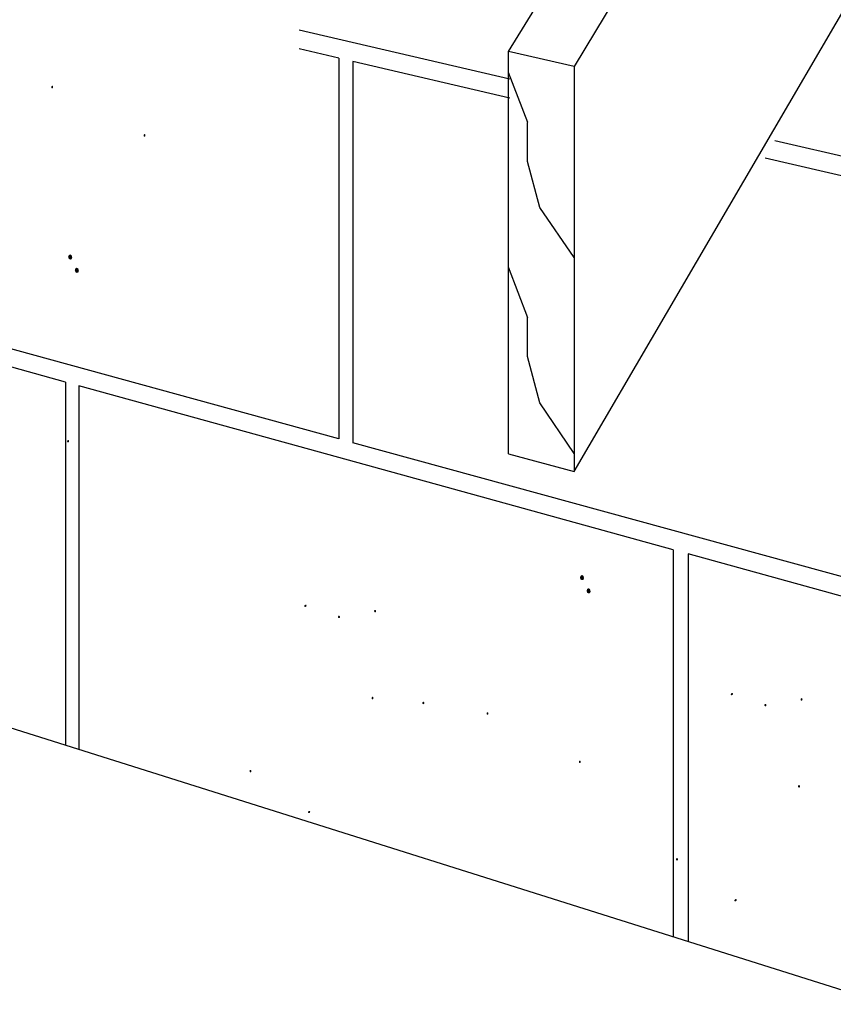
# Model space of a CAD drawing. Units: inches. Extents: x -49.152 to -48.26, y 35.533 to 35.983.
# Drawn here: x -48.723 to -48.603, y 35.533 to 35.678 of the extents above; entities that cross this region are included whole.
import ezdxf

# ---------------------------------------------------------------- set-up
doc = ezdxf.new("R2010")
doc.units = ezdxf.units.IN
doc.header["$LTSCALE"] = 0.015
doc.header["$MEASUREMENT"] = 0
doc.layers.add('Layer1', color=7, linetype='Continuous')

msp = doc.modelspace()

# ---------------------------------------------------------------- hatches: boundary and pattern name
at = {"lineweight": 0}
h = msp.add_hatch(color=0, dxfattribs=at)
h.dxf.hatch_style = 2
h.paths.add_polyline_path([(-48.71786, 35.66764), (-48.71792, 35.66754), (-48.71803, 35.66753), (-48.71812, 35.6676), (-48.71814, 35.66775), (-48.71807, 35.66788), (-48.71795, 35.6679), (-48.71787, 35.66782)])
h = msp.add_hatch(color=0, dxfattribs=at)
h.dxf.hatch_style = 2
h.paths.add_polyline_path([(-48.70431, 35.66055), (-48.70438, 35.66045), (-48.70448, 35.66044), (-48.70458, 35.66052), (-48.70459, 35.66066), (-48.70452, 35.66079), (-48.70441, 35.66082), (-48.70432, 35.66074)])
h = msp.add_hatch(color=0, dxfattribs=at)
h.dxf.hatch_style = 2
h.paths.add_polyline_path([(-48.71505, 35.64269), (-48.71514, 35.64247), (-48.71535, 35.64241), (-48.71556, 35.64252), (-48.71566, 35.6428), (-48.71556, 35.64308), (-48.71535, 35.64317), (-48.71514, 35.64305)])
h = msp.add_hatch(color=0, dxfattribs=at)
h.dxf.hatch_style = 2
h.paths.add_polyline_path([(-48.71408, 35.64074), (-48.71417, 35.64052), (-48.71438, 35.64046), (-48.71459, 35.64057), (-48.71468, 35.64085), (-48.71459, 35.64113), (-48.71438, 35.64123), (-48.71417, 35.6411)])
h = msp.add_hatch(color=0, dxfattribs=at)
h.dxf.hatch_style = 2
h.paths.add_polyline_path([(-48.71553, 35.6157), (-48.71559, 35.6156), (-48.7157, 35.61559), (-48.71579, 35.61566), (-48.71581, 35.61581), (-48.71574, 35.61594), (-48.71563, 35.61597), (-48.71554, 35.61589)])
h = msp.add_hatch(color=0, dxfattribs=at)
h.dxf.hatch_style = 2
h.paths.add_polyline_path([(-48.63997, 35.59568), (-48.64006, 35.59546), (-48.64027, 35.5954), (-48.64048, 35.59551), (-48.64057, 35.59579), (-48.64048, 35.59607), (-48.64027, 35.59617), (-48.64006, 35.59604)])
h = msp.add_hatch(color=0, dxfattribs=at)
h.dxf.hatch_style = 2
h.paths.add_polyline_path([(-48.639, 35.59373), (-48.63909, 35.59351), (-48.6393, 35.59345), (-48.63951, 35.59356), (-48.6396, 35.59384), (-48.63951, 35.59412), (-48.6393, 35.59422), (-48.63909, 35.59409)])
h = msp.add_hatch(color=0, dxfattribs=at)
h.dxf.hatch_style = 2
h.paths.add_polyline_path([(-48.681, 35.59169), (-48.68102, 35.59157), (-48.68096, 35.59149), (-48.68084, 35.59147), (-48.68072, 35.59155), (-48.68068, 35.5917), (-48.68073, 35.5918), (-48.68085, 35.59181)])
h = msp.add_hatch(color=0, dxfattribs=at)
h.dxf.hatch_style = 2
h.paths.add_polyline_path([(-48.67049, 35.59078), (-48.67056, 35.59069), (-48.67066, 35.59068), (-48.67075, 35.59075), (-48.67077, 35.5909), (-48.6707, 35.59103), (-48.67059, 35.59105), (-48.6705, 35.59097)])
h = msp.add_hatch(color=0, dxfattribs=at)
h.dxf.hatch_style = 2
h.paths.add_polyline_path([(-48.67579, 35.58994), (-48.67586, 35.58984), (-48.67597, 35.58983), (-48.67606, 35.58991), (-48.67608, 35.59005), (-48.676, 35.59018), (-48.67589, 35.59021), (-48.6758, 35.59013)])
h = msp.add_hatch(color=0, dxfattribs=at)
h.dxf.hatch_style = 2
h.paths.add_polyline_path([(-48.67086, 35.57804), (-48.67093, 35.57794), (-48.67104, 35.57793), (-48.67113, 35.57801), (-48.67115, 35.57815), (-48.67107, 35.57828), (-48.67096, 35.57831), (-48.67087, 35.57823)])
h = msp.add_hatch(color=0, dxfattribs=at)
h.dxf.hatch_style = 2
h.paths.add_polyline_path([(-48.61843, 35.57875), (-48.61846, 35.57864), (-48.61839, 35.57855), (-48.61827, 35.57853), (-48.61815, 35.57862), (-48.61811, 35.57876), (-48.61817, 35.57886), (-48.61829, 35.57887)])
h = msp.add_hatch(color=0, dxfattribs=at)
h.dxf.hatch_style = 2
h.paths.add_polyline_path([(-48.60792, 35.57784), (-48.60799, 35.57775), (-48.6081, 35.57774), (-48.60819, 35.57781), (-48.6082, 35.57796), (-48.60813, 35.57809), (-48.60802, 35.57811), (-48.60793, 35.57803)])
h = msp.add_hatch(color=0, dxfattribs=at)
h.dxf.hatch_style = 2
h.paths.add_polyline_path([(-48.66341, 35.57732), (-48.66348, 35.57723), (-48.66359, 35.57722), (-48.66368, 35.57729), (-48.6637, 35.57743), (-48.66362, 35.57756), (-48.66351, 35.57759), (-48.66342, 35.57751)])
h = msp.add_hatch(color=0, dxfattribs=at)
h.dxf.hatch_style = 2
h.paths.add_polyline_path([(-48.61322, 35.577), (-48.61329, 35.5769), (-48.6134, 35.5769), (-48.61349, 35.57697), (-48.61351, 35.57712), (-48.61344, 35.57725), (-48.61332, 35.57727), (-48.61323, 35.57719)])
h = msp.add_hatch(color=0, dxfattribs=at)
h.dxf.hatch_style = 2
h.paths.add_polyline_path([(-48.65399, 35.57577), (-48.65406, 35.57568), (-48.65417, 35.57567), (-48.65426, 35.57574), (-48.65428, 35.57589), (-48.6542, 35.57602), (-48.65409, 35.57604), (-48.654, 35.57596)])
h = msp.add_hatch(color=0, dxfattribs=at)
h.dxf.hatch_style = 2
h.paths.add_polyline_path([(-48.68877, 35.56733), (-48.68884, 35.56723), (-48.68895, 35.56723), (-48.68904, 35.5673), (-48.68905, 35.56745), (-48.68898, 35.56757), (-48.68887, 35.5676), (-48.68878, 35.56752)])
h = msp.add_hatch(color=0, dxfattribs=at)
h.dxf.hatch_style = 2
h.paths.add_polyline_path([(-48.64045, 35.56869), (-48.64051, 35.56859), (-48.64062, 35.56858), (-48.64071, 35.56866), (-48.64073, 35.5688), (-48.64066, 35.56893), (-48.64055, 35.56896), (-48.64046, 35.56888)])
h = msp.add_hatch(color=0, dxfattribs=at)
h.dxf.hatch_style = 2
h.paths.add_polyline_path([(-48.6083, 35.5651), (-48.60836, 35.565), (-48.60847, 35.56499), (-48.60856, 35.56507), (-48.60858, 35.56521), (-48.60851, 35.56534), (-48.6084, 35.56537), (-48.60831, 35.56529)])
h = msp.add_hatch(color=0, dxfattribs=at)
h.dxf.hatch_style = 2
h.paths.add_polyline_path([(-48.68046, 35.56146), (-48.68049, 35.56135), (-48.68042, 35.56126), (-48.68031, 35.56124), (-48.68018, 35.56133), (-48.68014, 35.56147), (-48.6802, 35.56157), (-48.68032, 35.56158)])
h = msp.add_hatch(color=0, dxfattribs=at)
h.dxf.hatch_style = 2
h.paths.add_polyline_path([(-48.6262, 35.55439), (-48.62627, 35.5543), (-48.62638, 35.55429), (-48.62647, 35.55436), (-48.62649, 35.55451), (-48.62641, 35.55464), (-48.6263, 35.55466), (-48.62621, 35.55458)])
h = msp.add_hatch(color=0, dxfattribs=at)
h.dxf.hatch_style = 2
h.paths.add_polyline_path([(-48.61789, 35.54853), (-48.61792, 35.54841), (-48.61785, 35.54833), (-48.61774, 35.54831), (-48.61762, 35.54839), (-48.61757, 35.54853), (-48.61763, 35.54863), (-48.61775, 35.54864)])

# ---------------------------------------------------------------- linework, layer by layer
at = {"layer": 'Layer1'}
for p, q in [((-48.65103, 35.67294), (-48.54095, 35.85282)), ((-48.53261, 35.85052), (-48.64143, 35.67074)), ((-48.64143, 35.61132), (-48.5821, 35.71288)), ((-48.65087, 35.66886), (-48.68176, 35.67603)), ((-48.67595, 35.67194), (-48.68176, 35.6733)), ((-48.65103, 35.61392), (-48.65103, 35.67294)), ((-48.64143, 35.67074), (-48.65103, 35.67294)), ((-48.67595, 35.67194), (-48.67595, 35.61613)), ((-48.65087, 35.66607), (-48.67387, 35.67145)), ((-48.67387, 35.67145), (-48.67387, 35.61556)), ((-48.64143, 35.67074), (-48.64143, 35.61132)), ((-48.64824, 35.66249), (-48.65103, 35.66983)), ((-48.64825, 35.65678), (-48.64825, 35.6625)), ((-48.67595, 35.66064), (-48.67595, 35.62629)), ((-48.59688, 35.65633), (-48.61197, 35.65983)), ((-48.59625, 35.65328), (-48.6134, 35.65729)), ((-48.64648, 35.65006), (-48.64825, 35.65679)), ((-48.5955, 35.53321), (-48.96662, 35.6501)), ((-48.64143, 35.64271), (-48.64648, 35.65007)), ((-48.64824, 35.63389), (-48.65103, 35.64128)), ((-48.67595, 35.61613), (-48.75751, 35.63847)), ((-48.71606, 35.62445), (-48.75935, 35.6364)), ((-48.64825, 35.62818), (-48.64825, 35.6339)), ((-48.64648, 35.62143), (-48.64825, 35.62819)), ((-48.71606, 35.62445), (-48.71606, 35.57118)), ((-48.67595, 35.61339), (-48.7141, 35.62391)), ((-48.7141, 35.62391), (-48.7141, 35.57057)), ((-48.64143, 35.61398), (-48.64648, 35.62143)), ((-48.58128, 35.59021), (-48.67387, 35.61556)), ((-48.65103, 35.61392), (-48.64143, 35.61132)), ((-48.62691, 35.59986), (-48.67595, 35.61339)), ((-48.62691, 35.59986), (-48.62691, 35.5431)), ((-48.58128, 35.58728), (-48.62468, 35.59925)), ((-48.62468, 35.59925), (-48.62468, 35.5424))]:
    msp.add_line(p, q, dxfattribs=at)

doc.saveas('drawing.dxf')
